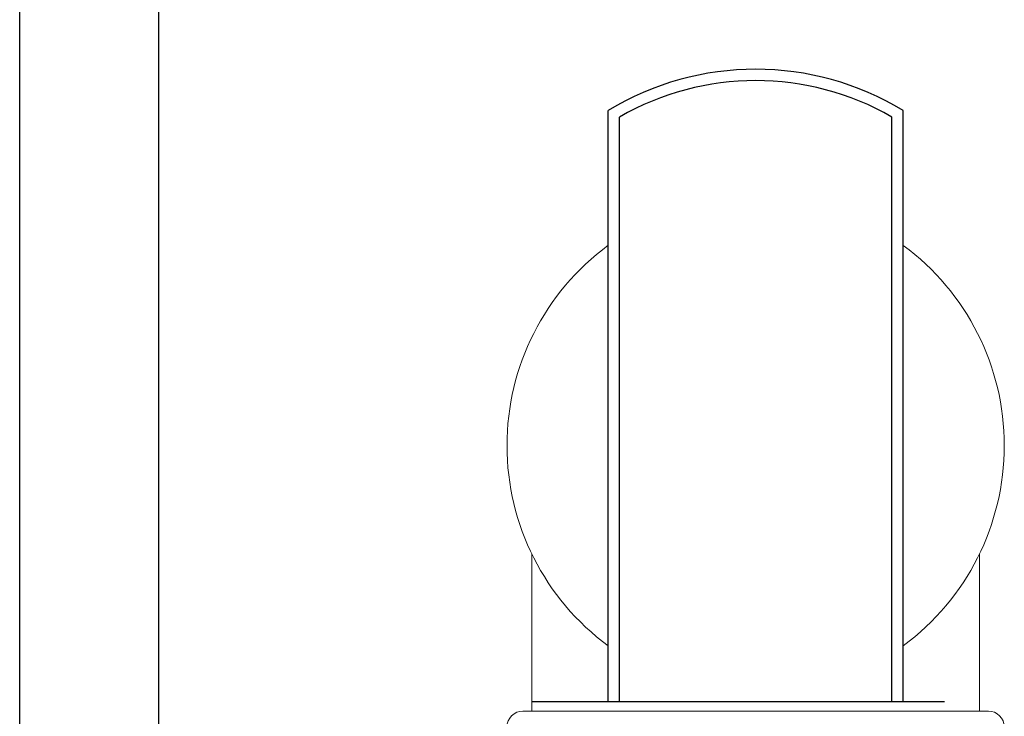
# Model space of a CAD drawing. Units: feet. Extents: x 5.9 to 80.2, y 9.4 to 80.9.
# Drawn here: x 35.2 to 38.7, y 64.8 to 67.3 of the extents above; entities that cross this region are included whole.
import ezdxf

# ---------------------------------------------------------------- set-up
doc = ezdxf.new("R2010")
doc.units = ezdxf.units.FT
doc.header["$LTSCALE"] = 3
doc.header["$MEASUREMENT"] = 0
doc.linetypes.add('SLD-Solid', pattern=[0])
doc.layers.get('0').update_dxf_attribs({"linetype": 'CONTINUOUS'})

# ---------------------------------------------------------------- blocks, each defined once
blk = doc.blocks.new('A$C72AE6952')
at = {"lineweight": 25, "ltscale": 10}
blk.add_line((5.2777, 0.8034), (5.2777, -0.6776), dxfattribs=at)
at = {"lineweight": 25}
for p, q in [((5.2777, 0.5292), (7.3986, 0.5292)), ((5.2777, -0.5296), (7.3986, -0.5296))]:
    blk.add_line(p, q, dxfattribs=at)
at = {"lineweight": 25, "ltscale": 0.3}
for p, q in [((5.2777, 0.4885), (7.3754, 0.4885)), ((5.2777, -0.4889), (7.3754, -0.4889))]:
    blk.add_line(p, q, dxfattribs=at)
at = {"lineweight": 25}
blk.add_arc((6.529, -0.0002), 1.0181, 328.6677, 31.3323, dxfattribs=at)
at = {"lineweight": 25, "ltscale": 0.3}
blk.add_arc((6.529, -0.0002), 0.9774, 330, 30, dxfattribs=at)

msp = doc.modelspace()

# ---------------------------------------------------------------- linework, layer by layer
at = {"linetype": 'Continuous', "ltscale": 0.05}
for p, q in [((35.1706, 42.6399), (35.1706, 71.1399)), ((35.6706, 42.6399), (35.6706, 71.1399))]:
    msp.add_line(p, q, dxfattribs=at)
at = {"color": 7, "linetype": 'SLD-Solid', "lineweight": 15}
for p, q in [((37.0092, 65.3673), (37.0092, 64.8033)), ((38.616, 64.8033), (38.616, 65.3677)), ((36.977, 64.8033), (38.6482, 64.8033))]:
    msp.add_line(p, q, dxfattribs=at)
for centre, radius, start, end in [((37.8126, 65.7563), 0.8926, 126.3621, 233.6379), ((37.8126, 65.7563), 0.8926, 306.3933, 53.6067), ((36.977, 64.7464), 0.057, 90, 180), ((38.6482, 64.7464), 0.057, 0, 90)]:
    msp.add_arc(centre, radius, start, end, dxfattribs=at)

# ---------------------------------------------------------------- block references
at = {"rotation": 90}
msp.add_blockref('A$C72AE6952', (37.8126, 59.5601), dxfattribs=at)

doc.saveas('drawing.dxf')
